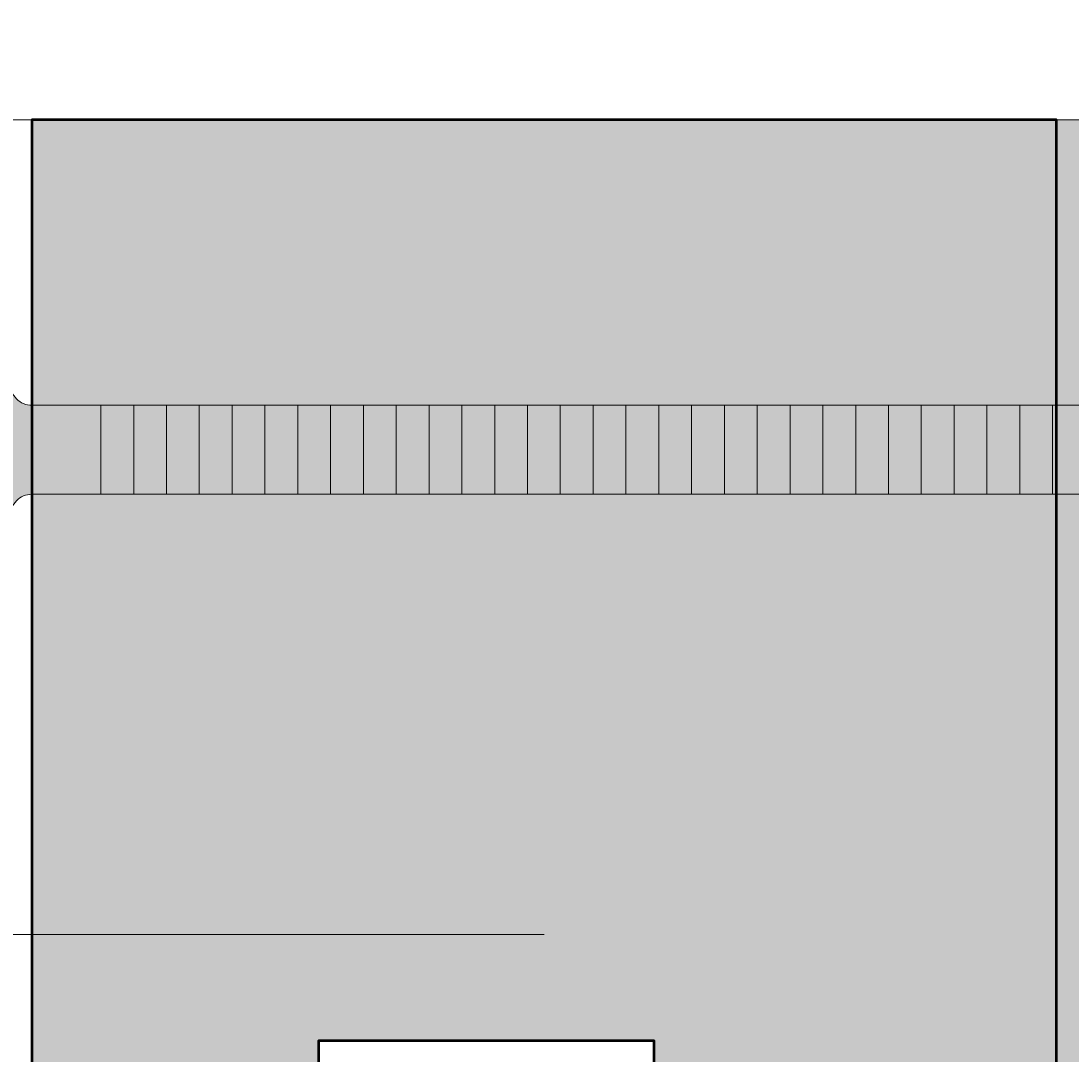
# Model space of a CAD drawing. Units: millimetres. Extents: x 0 to 7160, y -4144 to 0.
# Drawn here: x 7034 to 7060, y -3714 to -3687 of the extents above; entities that cross this region are included whole.
import ezdxf

# ---------------------------------------------------------------- set-up
doc = ezdxf.new("R2010")
doc.units = ezdxf.units.MM
doc.header["$LTSCALE"] = 2
doc.layers.get('Defpoints').update_dxf_attribs({"color": 10})
doc.layers.add('Ech.1_2', color=7, linetype='Continuous')
doc.dimstyles.get("Standard").update_dxf_attribs({"dimtxt": 0.18, "dimasz": 0.18, "dimexe": 0.18, "dimexo": 0.0625, "dimgap": 0.09, "dimtad": 0, "dimtih": 1, "dimtoh": 1, "dimdec": 4, "dimzin": 0, "dimdsep": 46, "dimtxsty": 'Standard', "dimcen": 0.09, "dimadec": 0, "dimazin": 0, "dimtfac": 1, "dimtdec": 4, "dimtofl": 0, "dimtmove": 0, "dimatfit": 3, "dimfxl": 1, "dimtolj": 1, "dimtzin": 0, "dimarcsym": 0})

# ---------------------------------------------------------------- blocks, each defined once
blk = doc.blocks.new('cw-line-extremity4')
at = {"lineweight": 5}
h = blk.add_hatch(color=0, dxfattribs=at)
edge = h.paths.add_edge_path()
edge.add_arc((0, 0), 1, 0, 360)
blk = doc.blocks.new('cw-dimension-symbol2')
at = {"color": 0, "lineweight": -2}
for p, q in [((-0.5, -0.5), (0.5, 0.5)), ((-1, 0), (1, 0))]:
    blk.add_line(p, q, dxfattribs=at)
blk = doc.blocks.new('*D71')
at = {"layer": 'Defpoints', "color": 0}
for p in [(6883.865, -3953.098), (7033.865, -3953.098), (7033.865, -3964.722)]:
    blk.add_point(p, dxfattribs=at)
at = {"layer": 'Ech.1_2', "color": 0, "lineweight": -2}
for p, q in [((6883.865, -3953.098), (6883.865, -3966.722)), ((7033.865, -3953.098), (7033.865, -3966.722)), ((6885.865, -3964.722), (7031.865, -3964.722))]:
    blk.add_line(p, q, dxfattribs=at)
at = {"layer": 'Ech.1_2', "color": 0, "lineweight": -2, "xscale": 2, "yscale": 2, "zscale": 2, "rotation": 180}
blk.add_blockref('cw-dimension-symbol2', (6883.865, -3964.722), dxfattribs=at)
at = {"layer": 'Ech.1_2', "color": 0, "lineweight": -2, "xscale": 2, "yscale": 2, "zscale": 2}
blk.add_blockref('cw-dimension-symbol2', (7033.865, -3964.722), dxfattribs=at)

msp = doc.modelspace()

# ---------------------------------------------------------------- hatches: boundary and pattern name
at = {"layer": 'Ech.1_2', "lineweight": 20, "true_color": 0x804040, "transparency": 33554687}
msp.add_hatch(color=17, dxfattribs=at).paths.add_polyline_path([(7041.13891, -3737.77965), (7041.13891, -3713.31812), (7049.64533, -3713.31812), (7049.64533, -3729.62102), (7059.86891, -3729.62102), (7059.86891, -3689.94069), (7033.85032, -3689.94069), (7033.85032, -3738.45271, 0.45391334), (7037.24767, -3740.50341), (7039.50872, -3739.63405, 0.25431744)])
at = {"layer": 'Ech.1_2', "lineweight": 20, "true_color": 0x916a48, "transparency": 33554687}
msp.add_hatch(color=35, dxfattribs=at).paths.add_polyline_path([(7086.86891, -3825.72445), (7086.86891, -3689.94181), (7059.86891, -3689.94181), (7059.86891, -3825.72445)])
at = {"layer": 'Ech.1_2', "lineweight": 5, "transparency": 33554687}
for points in [[(7035.60032, -3699.44799), (7033.85032, -3699.44799, 0.41421357), (7033.29476, -3700.00354), (7033.29476, -3696.63271, 0.41421357), (7033.85032, -3697.18826), (7035.60032, -3697.18826)], [(7035.60032, -3699.44799), (7036.43365, -3699.44799), (7036.43365, -3697.18826), (7035.60032, -3697.18826)], [(7036.43365, -3699.44799), (7037.26699, -3699.44799), (7037.26699, -3697.18826), (7036.43365, -3697.18826)], [(7037.26699, -3699.44799), (7038.10032, -3699.44799), (7038.10032, -3697.18826), (7037.26699, -3697.18826)], [(7038.10032, -3699.44799), (7038.93365, -3699.44799), (7038.93365, -3697.18826), (7038.10032, -3697.18826)], [(7038.93365, -3699.44799), (7039.76699, -3699.44799), (7039.76699, -3697.18826), (7038.93365, -3697.18826)], [(7039.76699, -3699.44799), (7040.60032, -3699.44799), (7040.60032, -3697.18826), (7039.76699, -3697.18826)], [(7040.60032, -3699.44799), (7041.43365, -3699.44799), (7041.43365, -3697.18826), (7040.60032, -3697.18826)], [(7041.43365, -3699.44799), (7042.26699, -3699.44799), (7042.26699, -3697.18826), (7041.43365, -3697.18826)], [(7042.26699, -3699.44799), (7043.10032, -3699.44799), (7043.10032, -3697.18826), (7042.26699, -3697.18826)], [(7043.10032, -3699.44799), (7043.93365, -3699.44799), (7043.93365, -3697.18826), (7043.10032, -3697.18826)], [(7043.93365, -3699.44799), (7044.76699, -3699.44799), (7044.76699, -3697.18826), (7043.93365, -3697.18826)], [(7044.76699, -3699.44799), (7045.60032, -3699.44799), (7045.60032, -3697.18826), (7044.76699, -3697.18826)], [(7045.60032, -3699.44799), (7046.43365, -3699.44799), (7046.43365, -3697.18826), (7045.60032, -3697.18826)], [(7046.43365, -3699.44799), (7047.26699, -3699.44799), (7047.26699, -3697.18826), (7046.43365, -3697.18826)], [(7047.26699, -3699.44799), (7048.10032, -3699.44799), (7048.10032, -3697.18826), (7047.26699, -3697.18826)], [(7048.10032, -3699.44799), (7048.93365, -3699.44799), (7048.93365, -3697.18826), (7048.10032, -3697.18826)], [(7048.93365, -3699.44799), (7049.76699, -3699.44799), (7049.76699, -3697.18826), (7048.93365, -3697.18826)], [(7049.76699, -3699.44799), (7050.60032, -3699.44799), (7050.60032, -3697.18826), (7049.76699, -3697.18826)], [(7050.60032, -3699.44799), (7051.43365, -3699.44799), (7051.43365, -3697.18826), (7050.60032, -3697.18826)], [(7051.43365, -3699.44799), (7052.26699, -3699.44799), (7052.26699, -3697.18826), (7051.43365, -3697.18826)], [(7052.26699, -3699.44799), (7053.10032, -3699.44799), (7053.10032, -3697.18826), (7052.26699, -3697.18826)], [(7053.10032, -3699.44799), (7053.93365, -3699.44799), (7053.93365, -3697.18826), (7053.10032, -3697.18826)], [(7053.93365, -3699.44799), (7054.76699, -3699.44799), (7054.76699, -3697.18826), (7053.93365, -3697.18826)], [(7054.76699, -3699.44799), (7055.60032, -3699.44799), (7055.60032, -3697.18826), (7054.76699, -3697.18826)], [(7055.60032, -3699.44799), (7056.43365, -3699.44799), (7056.43365, -3697.18826), (7055.60032, -3697.18826)], [(7056.43365, -3699.44799), (7057.26699, -3699.44799), (7057.26699, -3697.18826), (7056.43365, -3697.18826)], [(7057.26699, -3699.44799), (7058.10032, -3699.44799), (7058.10032, -3697.18826), (7057.26699, -3697.18826)], [(7058.10032, -3699.44799), (7058.93365, -3699.44799), (7058.93365, -3697.18826), (7058.10032, -3697.18826)], [(7058.93365, -3699.44799), (7059.76699, -3699.44799), (7059.76699, -3697.18826), (7058.93365, -3697.18826)], [(7059.76699, -3699.44799), (7060.60032, -3699.44799), (7060.60032, -3697.18826), (7059.76699, -3697.18826)]]:
    msp.add_hatch(color=252, dxfattribs=at).paths.add_polyline_path(points)

# ---------------------------------------------------------------- linework, layer by layer
at = {"layer": 'Ech.1_2', "color": 190, "lineweight": 9}
for p, q in [((7082.20689, -3697.18826), (7033.85032, -3697.18826)), ((7035.60032, -3697.18826), (7035.60032, -3699.44799)), ((7036.43365, -3697.18826), (7036.43365, -3699.44799)), ((7037.26699, -3697.18826), (7037.26699, -3699.44799)), ((7038.10032, -3697.18826), (7038.10032, -3699.44799)), ((7038.93365, -3697.18826), (7038.93365, -3699.44799)), ((7039.76699, -3697.18826), (7039.76699, -3699.44799)), ((7040.60032, -3697.18826), (7040.60032, -3699.44799)), ((7041.43365, -3697.18826), (7041.43365, -3699.44799)), ((7042.26699, -3697.18826), (7042.26699, -3699.44799)), ((7043.10032, -3697.18826), (7043.10032, -3699.44799)), ((7043.93365, -3697.18826), (7043.93365, -3699.44799)), ((7044.76699, -3697.18826), (7044.76699, -3699.44799)), ((7045.60032, -3697.18826), (7045.60032, -3699.44799)), ((7046.43365, -3697.18826), (7046.43365, -3699.44799)), ((7047.26699, -3697.18826), (7047.26699, -3699.44799)), ((7048.10032, -3697.18826), (7048.10032, -3699.44799)), ((7048.10032, -3697.18826), (7048.10032, -3699.44799)), ((7048.93365, -3697.18826), (7048.93365, -3699.44799)), ((7049.76699, -3697.18826), (7049.76699, -3699.44799)), ((7050.60032, -3697.18826), (7050.60032, -3699.44799)), ((7051.43365, -3697.18826), (7051.43365, -3699.44799)), ((7052.26699, -3697.18826), (7052.26699, -3699.44799)), ((7053.10032, -3697.18826), (7053.10032, -3699.44799)), ((7053.93365, -3697.18826), (7053.93365, -3699.44799)), ((7054.76699, -3697.18826), (7054.76699, -3699.44799)), ((7055.60032, -3697.18826), (7055.60032, -3699.44799)), ((7056.43365, -3697.18826), (7056.43365, -3699.44799)), ((7057.26699, -3697.18826), (7057.26699, -3699.44799)), ((7058.10032, -3697.18826), (7058.10032, -3699.44799)), ((7058.93365, -3697.18826), (7058.93365, -3699.44799)), ((7059.76699, -3697.18826), (7059.76699, -3699.44799)), ((7082.20689, -3699.44799), (7033.90286, -3699.44799))]:
    msp.add_line(p, q, dxfattribs=at)
at = {"layer": 'Ech.1_2', "color": 190, "lineweight": 15}
for points in [[(7001.86628, -3689.94069), (7089.36891, -3689.9405), (7095.96312, -3682.74956), (7090.31914, -3697.13184), (7096.91368, -3689.9405), (7151.86891, -3689.9405)], [(7086.86891, -3825.72445), (7086.86891, -3689.94181), (7059.86891, -3689.94181), (7059.86891, -3825.72445), (7086.86891, -3825.72445)], [(7046.85962, -3710.62283), (7034.50679, -3710.62283), (7007.70521, -3710.62283)]]:
    msp.add_lwpolyline(points, dxfattribs=at)
at = {"layer": 'Ech.1_2', "color": 7, "lineweight": 50}
msp.add_lwpolyline([(7041.13891, -3737.77965), (7041.13891, -3713.31812), (7049.64533, -3713.31812), (7049.64533, -3729.62102), (7059.86891, -3729.62102), (7059.86891, -3689.94069), (7033.85032, -3689.94069), (7033.85032, -3738.45271, 0.45391334), (7037.24767, -3740.50341), (7039.50872, -3739.63405, 0.25431744), (7041.13891, -3737.77965)], format="xyb", dxfattribs=at)
at = {"layer": 'Ech.1_2', "color": 7, "lineweight": 20}
msp.add_lwpolyline([(7033.85032, -3689.94069), (7033.85032, -3738.45271, 0.45391334), (7037.24767, -3740.50341), (7039.50872, -3739.63405, 0.25431744), (7041.13891, -3737.77965), (7041.13891, -3713.31812), (7049.64533, -3713.31812), (7049.64533, -3729.62102), (7059.86891, -3729.62102), (7059.86891, -3689.94069)], format="xyb", dxfattribs=at)
msp.add_lwpolyline([(7086.86891, -3825.72445), (7059.86891, -3825.72445), (7059.86891, -3689.94181)], dxfattribs=at)
at = {"layer": 'Ech.1_2', "color": 7, "lineweight": 9}
msp.add_lwpolyline([(7035.60032, -3699.44799), (7033.85032, -3699.44799, 0.41421357), (7033.29476, -3700.00354), (7033.29476, -3696.63271, 0.41421357), (7033.85032, -3697.18826), (7035.60032, -3697.18826), (7035.60032, -3699.44799)], format="xyb", dxfattribs=at)
for points in [[(7035.60032, -3699.44799), (7036.43365, -3699.44799), (7036.43365, -3697.18826), (7035.60032, -3697.18826), (7035.60032, -3699.44799)], [(7036.43365, -3699.44799), (7037.26699, -3699.44799), (7037.26699, -3697.18826), (7036.43365, -3697.18826), (7036.43365, -3699.44799)], [(7037.26699, -3699.44799), (7038.10032, -3699.44799), (7038.10032, -3697.18826), (7037.26699, -3697.18826), (7037.26699, -3699.44799)], [(7038.10032, -3699.44799), (7038.93365, -3699.44799), (7038.93365, -3697.18826), (7038.10032, -3697.18826), (7038.10032, -3699.44799)], [(7038.93365, -3699.44799), (7039.76699, -3699.44799), (7039.76699, -3697.18826), (7038.93365, -3697.18826), (7038.93365, -3699.44799)], [(7039.76699, -3699.44799), (7040.60032, -3699.44799), (7040.60032, -3697.18826), (7039.76699, -3697.18826), (7039.76699, -3699.44799)], [(7040.60032, -3699.44799), (7041.43365, -3699.44799), (7041.43365, -3697.18826), (7040.60032, -3697.18826), (7040.60032, -3699.44799)], [(7041.43365, -3699.44799), (7042.26699, -3699.44799), (7042.26699, -3697.18826), (7041.43365, -3697.18826), (7041.43365, -3699.44799)], [(7042.26699, -3699.44799), (7043.10032, -3699.44799), (7043.10032, -3697.18826), (7042.26699, -3697.18826), (7042.26699, -3699.44799)], [(7043.10032, -3699.44799), (7043.93365, -3699.44799), (7043.93365, -3697.18826), (7043.10032, -3697.18826), (7043.10032, -3699.44799)], [(7043.93365, -3699.44799), (7044.76699, -3699.44799), (7044.76699, -3697.18826), (7043.93365, -3697.18826), (7043.93365, -3699.44799)], [(7044.76699, -3699.44799), (7045.60032, -3699.44799), (7045.60032, -3697.18826), (7044.76699, -3697.18826), (7044.76699, -3699.44799)], [(7045.60032, -3699.44799), (7046.43365, -3699.44799), (7046.43365, -3697.18826), (7045.60032, -3697.18826), (7045.60032, -3699.44799)], [(7046.43365, -3699.44799), (7047.26699, -3699.44799), (7047.26699, -3697.18826), (7046.43365, -3697.18826), (7046.43365, -3699.44799)], [(7047.26699, -3699.44799), (7048.10032, -3699.44799), (7048.10032, -3697.18826), (7047.26699, -3697.18826), (7047.26699, -3699.44799)], [(7048.10032, -3699.44799), (7048.93365, -3699.44799), (7048.93365, -3697.18826), (7048.10032, -3697.18826), (7048.10032, -3699.44799)], [(7048.93365, -3699.44799), (7049.76699, -3699.44799), (7049.76699, -3697.18826), (7048.93365, -3697.18826), (7048.93365, -3699.44799)], [(7049.76699, -3699.44799), (7050.60032, -3699.44799), (7050.60032, -3697.18826), (7049.76699, -3697.18826), (7049.76699, -3699.44799)], [(7050.60032, -3699.44799), (7051.43365, -3699.44799), (7051.43365, -3697.18826), (7050.60032, -3697.18826), (7050.60032, -3699.44799)], [(7051.43365, -3699.44799), (7052.26699, -3699.44799), (7052.26699, -3697.18826), (7051.43365, -3697.18826), (7051.43365, -3699.44799)], [(7052.26699, -3699.44799), (7053.10032, -3699.44799), (7053.10032, -3697.18826), (7052.26699, -3697.18826), (7052.26699, -3699.44799)], [(7053.10032, -3699.44799), (7053.93365, -3699.44799), (7053.93365, -3697.18826), (7053.10032, -3697.18826), (7053.10032, -3699.44799)], [(7053.93365, -3699.44799), (7054.76699, -3699.44799), (7054.76699, -3697.18826), (7053.93365, -3697.18826), (7053.93365, -3699.44799)], [(7054.76699, -3699.44799), (7055.60032, -3699.44799), (7055.60032, -3697.18826), (7054.76699, -3697.18826), (7054.76699, -3699.44799)], [(7055.60032, -3699.44799), (7056.43365, -3699.44799), (7056.43365, -3697.18826), (7055.60032, -3697.18826), (7055.60032, -3699.44799)], [(7056.43365, -3699.44799), (7057.26699, -3699.44799), (7057.26699, -3697.18826), (7056.43365, -3697.18826), (7056.43365, -3699.44799)], [(7057.26699, -3699.44799), (7058.10032, -3699.44799), (7058.10032, -3697.18826), (7057.26699, -3697.18826), (7057.26699, -3699.44799)], [(7058.10032, -3699.44799), (7058.93365, -3699.44799), (7058.93365, -3697.18826), (7058.10032, -3697.18826), (7058.10032, -3699.44799)], [(7058.93365, -3699.44799), (7059.76699, -3699.44799), (7059.76699, -3697.18826), (7058.93365, -3697.18826), (7058.93365, -3699.44799)], [(7059.76699, -3699.44799), (7060.60032, -3699.44799), (7060.60032, -3697.18826), (7059.76699, -3697.18826), (7059.76699, -3699.44799)]]:
    msp.add_lwpolyline(points, dxfattribs=at)
at = {"layer": 'Ech.1_2', "color": 190, "lineweight": 9}
for centre, start, end in [((7033.85032, -3696.63271), 179.999999, 270.000001), ((7033.85032, -3700.00354), 89.999999, 180.000001)]:
    msp.add_arc(centre, 0.55556, start, end, dxfattribs=at)

# ---------------------------------------------------------------- block references
at = {"layer": 'Ech.1_2', "color": 190, "lineweight": 15, "rotation": 180}
msp.add_blockref('cw-line-extremity4', (7046.85962, -3710.62283), dxfattribs=at)

# ---------------------------------------------------------------- dimensions: what is measured, and where the dimension line sits
at = {"layer": 'Ech.1_2', "color": 190, "lineweight": 15}
dim = msp.add_aligned_dim(p1=(6883.86462, -3953.0983), p2=(7033.86462, -3953.0983), distance=-11.62406, text=' ', dimstyle='Standard', override={"dimasz": 2, "dimexe": 2, "dimexo": 0, "dimgap": 0, "dimlfac": 1, "dimblk": 'cw-dimension-symbol2', "dimtofl": 1, "dimtmove": 2}, dxfattribs=at)
dim.commit()
dim.dimension.update_dxf_attribs({"geometry": '*D71', "text_midpoint": (0, 0)})

doc.saveas('drawing.dxf')
